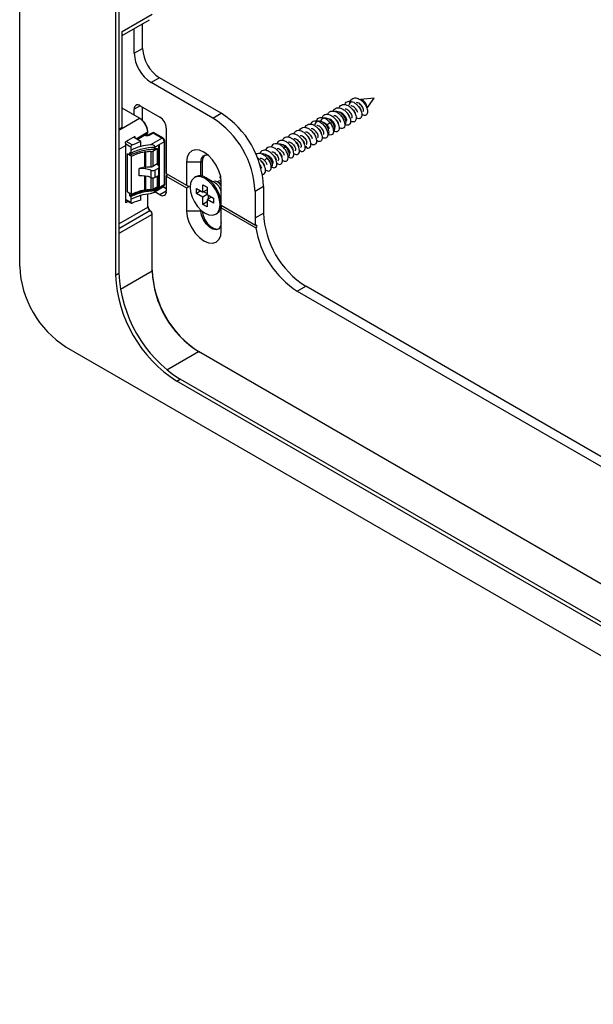
# Model space of a CAD drawing. Units: millimetres. Extents: x 9 to 423, y 3 to 277.
# Drawn here: x 229 to 261, y 169 to 224 of the extents above; entities that cross this region are included whole.
import ezdxf

# ---------------------------------------------------------------- set-up
doc = ezdxf.new("R2010")
doc.units = ezdxf.units.MM

msp = doc.modelspace()

# ---------------------------------------------------------------- linework, layer by layer
at = {"color": 7, "linetype": 'Continuous', "lineweight": 25}
for p, q in [((229.1505, 209.8597), (229.1505, 255.341)), ((234.4974, 249.6429), (234.4974, 209.3844)), ((234.686, 249.7517), (234.686, 209.4933)), ((234.8628, 222.9671), (236.5363, 223.9332)), ((234.8628, 222.7416), (236.3982, 223.6279)), ((234.8628, 217.6261), (234.8628, 222.9671)), ((235.5381, 221.7541), (235.5381, 223.1314)), ((236.0095, 222.0263), (236.0095, 223.4036)), ((235.5381, 221.7541), (236.0095, 222.0263)), ((236.9523, 220.3933), (236.4809, 220.1211)), ((240.3935, 218.4067), (236.9523, 220.3933)), ((239.9221, 218.1345), (236.4809, 220.1211)), ((248.9201, 219.2461), (248.1543, 219.176)), ((248.5155, 218.6735), (248.9201, 219.2461)), ((235.8292, 218.1294), (234.8628, 218.6873)), ((235.8648, 218.8301), (235.5381, 218.6415)), ((235.5381, 218.2974), (235.5381, 218.6415)), ((235.8647, 218.8301), (236.9759, 218.1887)), ((236.0095, 218.0005), (236.0095, 218.7466)), ((234.8389, 217.5577), (235.8292, 218.1294)), ((235.8292, 218.1294), (235.8763, 218.1022)), ((239.9221, 218.1345), (240.3935, 218.4067)), ((234.686, 217.524), (234.8628, 217.6261)), ((234.686, 217.4677), (234.8283, 217.5498)), ((237.3294, 217.5763), (237.3294, 215.045)), ((245.8755, 217.964), (245.8773, 217.9238)), ((246.4663, 217.8738), (246.3016, 217.7598)), ((235.5754, 217.1192), (235.0451, 216.8131)), ((235.9123, 216.8295), (235.4929, 217.0716)), ((235.6382, 216.9877), (236.2982, 217.3687)), ((235.6995, 216.9524), (236.2643, 217.2784)), ((236.1497, 217.2028), (236.1414, 217.2075)), ((236.2982, 217.3687), (236.2984, 217.4175)), ((236.2984, 217.4175), (236.2988, 217.4092)), ((236.2988, 217.3547), (236.2988, 217.4092)), ((236.551, 217.3174), (236.3327, 217.2)), ((236.3813, 217.1943), (236.5996, 217.3117)), ((237.0941, 217.0262), (236.443, 216.6504)), ((236.5996, 217.3117), (237.0941, 217.0262)), ((237.1429, 217.0305), (236.6484, 217.316)), ((235.0749, 216.6053), (234.686, 216.3808)), ((235.3442, 216.5234), (235.0706, 216.6814)), ((235.0749, 213.4208), (235.0749, 216.6053)), ((235.4212, 216.6408), (235.084, 216.8355)), ((235.3442, 216.5234), (235.3442, 216.341)), ((235.9123, 216.5573), (235.9123, 216.8295)), ((236.5728, 216.2998), (236.8124, 216.4381)), ((236.6705, 216.411), (236.6705, 216.5189)), ((236.6705, 216.411), (236.7633, 216.4665)), ((236.7633, 216.4665), (236.8124, 216.4381)), ((236.8124, 216.4381), (236.8124, 215.5807)), ((236.8793, 216.6301), (236.9378, 216.6651)), ((236.8906, 216.6369), (236.8906, 215.5004)), ((236.9378, 216.6639), (237.2119, 216.8221)), ((236.9378, 216.6651), (236.9378, 216.6639)), ((236.9378, 216.6639), (236.9378, 215.4433)), ((237.2119, 216.8221), (237.2119, 214.4134)), ((237.24, 214.4535), (237.24, 216.8622)), ((243.9434, 216.559), (243.8841, 216.4746)), ((245.1819, 216.4716), (245.091, 216.5163)), ((245.1819, 216.4716), (245.127, 216.5706)), ((235.3916, 216.0143), (235.1548, 216.1509)), ((235.1548, 214.0279), (235.1548, 216.1509)), ((235.1548, 216.1509), (235.2969, 216.0689)), ((235.2969, 216.0689), (235.2969, 216.2186)), ((235.2969, 216.2186), (235.3442, 216.1913)), ((235.3442, 216.341), (235.3442, 216.1913)), ((235.3916, 213.8913), (235.3916, 216.0143)), ((236.1079, 216.265), (236.1079, 215.4076)), ((236.1614, 216.2502), (236.1434, 216.2606)), ((236.1434, 216.2606), (236.1434, 215.4032)), ((236.1614, 215.3928), (236.1614, 216.2502)), ((236.1928, 215.3877), (236.1928, 216.2451)), ((236.4709, 216.2721), (236.4709, 215.4147)), ((236.5728, 216.2998), (236.5728, 215.4424)), ((242.9477, 215.9214), (242.7996, 215.783)), ((235.8075, 214.9167), (235.8075, 215.325)), ((236.1614, 215.3928), (236.1434, 215.4032)), ((236.8124, 215.5807), (236.5728, 215.4424)), ((236.6901, 215.238), (236.8927, 215.355)), ((236.9201, 215.4702), (236.8124, 215.5807)), ((236.8927, 215.355), (236.8927, 214.9467)), ((236.9415, 215.0147), (236.9415, 215.423)), ((238.4608, 215.6848), (238.4608, 214.3919)), ((239.2622, 215.6848), (238.4608, 215.6848)), ((239.2622, 215.6848), (239.3329, 215.7256)), ((239.2622, 214.9153), (239.2622, 215.6848)), ((239.3329, 215.7256), (239.3329, 214.9011)), ((236.1079, 214.9122), (236.1079, 214.142)), ((236.1434, 214.9078), (236.1434, 214.1376)), ((236.1614, 214.1272), (236.1614, 214.9052)), ((236.1928, 214.1221), (236.1928, 214.9002)), ((236.4709, 214.8213), (236.4709, 214.1491)), ((236.4739, 215.2283), (236.4739, 214.8201)), ((236.5728, 214.8016), (236.5728, 214.1768)), ((236.6901, 215.238), (236.6901, 214.8297)), ((236.6901, 214.8297), (236.8927, 214.9467)), ((236.8124, 214.9003), (236.8124, 214.3151)), ((236.8906, 214.9455), (236.8906, 214.2699)), ((236.9378, 214.9945), (236.9378, 214.2439)), ((237.3294, 215.045), (238.4608, 214.3919)), ((237.3935, 215.008), (237.3294, 214.9089)), ((237.3294, 214.9089), (237.3294, 214.0652)), ((237.3294, 214.9089), (238.4608, 214.2558)), ((238.9652, 214.8657), (238.9004, 214.8282)), ((240.0813, 214.5042), (239.5569, 214.807)), ((236.5728, 214.1768), (236.8124, 214.3151)), ((236.6309, 213.9991), (237.1851, 214.3418)), ((236.8906, 214.2699), (236.6705, 214.1383)), ((236.6705, 214.2332), (236.6705, 214.1383)), ((236.8793, 214.2077), (236.9378, 214.2427)), ((236.9378, 214.2427), (236.8906, 214.2699)), ((237.2119, 214.4134), (236.9378, 214.2439)), ((236.9378, 214.2439), (236.9378, 214.2427)), ((237.3294, 214.2012), (237.1372, 214.3122)), ((238.4608, 214.3919), (238.6012, 214.3239)), ((238.4608, 214.2558), (238.6012, 214.3239)), ((238.4608, 214.2558), (238.4608, 212.963)), ((239.0206, 214.2116), (239.3741, 214.0075)), ((239.0206, 213.9395), (239.0206, 214.2116)), ((239.3741, 214.4158), (239.6098, 214.2797)), ((239.3741, 214.0075), (239.3741, 214.4158)), ((239.6098, 214.2797), (239.6098, 213.8715)), ((239.9783, 214.5941), (239.9519, 214.5789)), ((240.2188, 214.6079), (240.1773, 214.5839)), ((240.2757, 214.528), (240.1991, 214.5722)), ((240.3935, 213.2762), (240.3935, 214.569)), ((242.7506, 214.3242), (242.2792, 214.052)), ((242.7506, 214.3242), (242.7506, 212.8408)), ((235.1548, 214.0279), (235.3916, 213.8913)), ((235.1548, 214.0279), (235.2969, 213.9459)), ((235.2969, 213.7962), (235.2969, 213.9459)), ((235.2969, 213.7962), (235.3442, 213.7689)), ((235.3442, 213.7689), (235.3442, 213.6192)), ((235.9123, 213.5633), (235.9123, 213.8355)), ((236.1434, 214.1376), (236.1614, 214.1272)), ((236.3006, 213.1758), (236.3006, 213.914)), ((236.9759, 213.861), (236.6819, 214.0307)), ((237.3294, 214.0651), (236.9759, 213.861)), ((239.2563, 214.0755), (239.0206, 213.9395)), ((239.3741, 213.7354), (239.0206, 213.9395)), ((239.6098, 214.1436), (239.3741, 214.0075)), ((239.6099, 213.8714), (239.3741, 213.7354)), ((239.3741, 213.3271), (239.3741, 213.7354)), ((239.4212, 214.0347), (239.6098, 213.9258)), ((239.6098, 213.8715), (239.9634, 213.6674)), ((239.8456, 213.7354), (239.6098, 213.5993)), ((239.657, 213.8442), (239.657, 213.6265)), ((239.9634, 213.6674), (239.9634, 213.3952)), ((242.2792, 214.052), (242.2792, 212.5687)), ((234.686, 212.2437), (236.3006, 213.1758)), ((235.0749, 213.6002), (235.3442, 213.4448)), ((235.0749, 213.563), (235.3693, 213.3931)), ((235.1981, 213.4919), (235.0749, 213.4208)), ((235.3442, 213.6192), (235.3442, 213.4448)), ((239.6098, 213.4631), (239.3741, 213.3271)), ((239.6098, 213.191), (239.3741, 213.3271)), ((239.6098, 213.5993), (239.6098, 213.191)), ((239.9634, 213.3952), (239.6098, 213.5993)), ((240.3935, 213.2762), (242.3024, 212.1742)), ((240.3935, 213.2762), (240.3935, 213.1401)), ((240.3935, 211.8472), (240.3935, 213.1401)), ((240.3935, 213.1401), (242.3221, 212.0267)), ((236.4184, 212.9716), (234.686, 211.9715)), ((236.5363, 212.7675), (234.686, 211.6994)), ((236.4184, 212.9716), (236.4656, 212.9444)), ((236.5363, 212.7675), (236.5363, 212.8219)), ((236.5363, 209.6087), (236.5363, 212.7675)), ((238.4608, 212.963), (239.2622, 212.963)), ((239.2622, 212.963), (239.2622, 213.007)), ((239.2622, 212.963), (239.2923, 212.9804)), ((240.0836, 212.7786), (240.1484, 212.816)), ((242.2792, 212.5687), (242.7506, 212.8408)), ((234.4974, 209.3844), (234.686, 209.4933)), ((236.5363, 209.6087), (234.7678, 208.5878)), ((244.6362, 208.4862), (245.1076, 208.7583)), ((287.7225, 184.1572), (245.1076, 208.7583)), ((244.6362, 208.4862), (265.8847, 196.2196)), ((231.7433, 205.369), (295.2414, 168.7122)), ((237.3606, 204.0971), (239.129, 205.118)), ((262.8815, 191.406), (239.129, 205.118)), ((237.9151, 203.4648), (238.1037, 203.5737)), ((289.0696, 173.934), (237.9151, 203.4648)), ((289.2581, 174.0428), (238.1037, 203.5737))]:
    msp.add_line(p, q, dxfattribs=at)
at = {"color": 7, "linetype": 'Continuous', "lineweight": 25, "flags": 128}
for points in [[(240.3935, 214.569), (240.3606, 214.8768), (240.2641, 215.2017), (240.1105, 215.5215), (239.9103, 215.8144), (239.6773, 216.0604), (239.4272, 216.2428), (239.177, 216.3492), (238.944, 216.3723), (238.7438, 216.3105), (238.5902, 216.168), (238.4937, 215.9546), (238.4608, 215.6848)], [(239.2622, 215.6848), (239.2963, 215.8885), (239.3945, 216.0283), (239.545, 216.0872), (239.6548, 216.08)], [(239.4648, 216.0687), (239.367, 215.9293), (239.3329, 215.7256)], [(236.8927, 215.355), (236.9102, 215.3668), (236.9241, 215.3802), (236.9341, 215.3947), (236.94, 215.4099), (236.9414, 215.4255), (236.9386, 215.441), (236.9314, 215.456), (236.9201, 215.4702)], [(239.492, 214.7696), (239.2754, 214.8617), (239.0736, 214.8817), (238.9003, 214.8282), (238.7673, 214.7049), (238.6837, 214.5201), (238.6552, 214.2864), (238.6837, 214.0199), (238.7673, 213.7386), (238.9003, 213.4617), (239.0736, 213.2081), (239.2754, 212.9951), (239.492, 212.8372), (239.7085, 212.7451), (239.9103, 212.7251), (240.0836, 212.7786), (240.2166, 212.902), (240.3002, 213.0867), (240.3287, 213.3204), (240.3002, 213.5869), (240.2166, 213.8682), (240.0836, 214.1451), (239.9103, 214.3987), (239.7085, 214.6117), (239.492, 214.7696)], [(240.1484, 212.816), (240.1485, 212.816), (240.2814, 212.9394), (240.365, 213.1242), (240.3935, 213.3578), (240.365, 213.6243), (240.2814, 213.9056), (240.1485, 214.1825), (239.9752, 214.4361), (239.7734, 214.6491), (239.5568, 214.8071)], [(240.1991, 214.5723), (240.0796, 214.6138), (239.9783, 214.5941)], [(240.3935, 214.3816), (240.3186, 214.4758), (240.1991, 214.5723)], [(240.3935, 214.4235), (240.3659, 214.4552), (240.2757, 214.528)], [(238.4608, 212.963), (238.4937, 212.6551), (238.5902, 212.3303), (238.7438, 212.0105), (238.944, 211.7176), (239.177, 211.4716), (239.4272, 211.2891), (239.6773, 211.1828), (239.9103, 211.1597), (240.1105, 211.2215), (240.2641, 211.364), (240.3606, 211.5774), (240.3935, 211.8472)], [(240.3935, 212.3098), (240.3594, 212.1061), (240.2612, 211.9664), (240.1107, 211.9074), (239.9261, 211.9364), (239.7296, 212.0498), (239.545, 212.234), (239.3945, 212.4667), (239.2963, 212.7199), (239.2622, 212.963)], [(239.3351, 212.9449), (239.367, 212.7607), (239.4652, 212.5075), (239.6157, 212.2748), (239.8003, 212.0906), (239.9968, 211.9772), (240.1814, 211.9482), (240.2616, 211.9667)]]:
    msp.add_lwpolyline(points, dxfattribs=at)
at = {"color": 7, "linetype": 'Continuous', "lineweight": 25}
for centre, radius, start, end in [((238.0564, 222.1194), 2.0491, 182.60548, 237.39452), ((237.585, 221.8473), 2.0491, 182.60548, 237.39452), ((248.085, 218.7572), 0.4245, 354.309, 80.59954), ((235.7372, 218.6738), 0.2017, 50.79671, 189.21404), ((235.267, 217.2578), 1.0372, 6.13743, 57.17811), ((235.3703, 217.3177), 0.9334, 6.13743, 57.17811), ((236.5618, 217.5414), 0.7684, 2.60548, 57.39452), ((237.1983, 213.8403), 5.0853, 2.38686, 57.61314), ((237.6697, 214.1124), 5.0853, 2.38686, 57.61314), ((234.7835, 217.616), 0.0799, 304.05635, 7.25583), ((234.727, 216.8861), 0.8798, 8.1573, 15.36395), ((236.2105, 217.3502), 0.0897, 306.86773, 11.92308), ((236.5703, 217.2719), 0.0494, 53.60191, 112.96519), ((236.6277, 217.2709), 0.0495, 65.36022, 124.60414), ((237.1222, 216.9856), 0.0493, 64.7102, 124.65894), ((234.2786, 216.5971), 0.7964, 0.59619, 15.73941), ((237.1908, 216.8667), 0.0493, 295.33519, 355.26326), ((236.1197, 216.2145), 0.0518, 62.81769, 103.13198), ((236.1849, 216.2954), 0.051, 242.59142, 278.96431), ((236.6567, 212.9107), 3.3665, 93.16311, 97.91991), ((236.4623, 216.5046), 0.2327, 272.11512, 298.3442), ((235.9381, 213.8797), 1.4512, 68.33078, 95.16465), ((236.1197, 215.3571), 0.0518, 62.81769, 103.13198), ((236.1849, 215.438), 0.051, 242.59142, 278.96431), ((236.6567, 212.0533), 3.3665, 93.16311, 97.91991), ((236.4623, 215.6472), 0.2327, 272.11512, 298.3442), ((235.9381, 213.4714), 1.4512, 68.33078, 95.16465), ((236.5714, 215.4698), 0.2604, 248.01479, 297.10568), ((236.5714, 215.0616), 0.2604, 248.01479, 297.10568), ((236.8592, 215.0222), 0.0826, 293.89134, 354.78852), ((239.2103, 214.3246), 0.594, 54.31742, 114.37212), ((236.4623, 214.3816), 0.2327, 272.11512, 298.3442), ((237.1907, 214.4581), 0.0495, 295.38796, 354.63746), ((239.7155, 213.9324), 0.6788, 2.60583, 57.38879), ((236.1197, 214.0915), 0.0518, 62.81769, 103.13198), ((236.1849, 214.1724), 0.051, 242.59142, 278.96431), ((236.6567, 210.7877), 3.3665, 93.16311, 97.91991), ((237.1139, 214.0302), 0.2184, 230.79671, 9.21404), ((236.6588, 213.2465), 0.3586, 182.60548, 237.39452), ((236.5564, 213.1874), 0.2561, 182.60548, 237.39452), ((236.2804, 212.7559), 0.2561, 2.60548, 57.39452), ((236.3827, 212.8149), 0.1537, 2.60548, 57.39452), ((245.7554, 212.5753), 3.4762, 180.1098, 186.62602), ((247.8314, 213.0526), 5.0853, 182.38686, 237.61314), ((247.4714, 212.8658), 5.2172, 189.25453, 237.0823), ((234.7395, 210.0927), 5.5938, 182.38686, 237.61314), ((241.9177, 209.7221), 7.4279, 182.60548, 237.39452), ((242.1062, 209.8309), 7.4279, 182.60548, 237.39452), ((242.2268, 209.9003), 5.6955, 182.38686, 237.61314), ((242.1252, 209.8417), 5.5938, 182.38686, 237.61314)]:
    msp.add_arc(centre, radius, start, end, dxfattribs=at)
for centre, major_axis, ratio, start_param, end_param in [((236.7594, 216.6969), (6.6356, 3.9656), 0.0153783, 4.6942174, 4.7212667), ((236.7594, 214.2745), (6.6356, 3.9656), 0.0153783, 4.6942174, 4.7212667), ((244.2429, 210.981), (3.6646, -1.7282), 0.0748619, 2.1384596, 2.1637562), ((245.1699, 211.5161), (2.8935, 4.2906), 0.524973, 1.7732291, 1.7986332)]:
    msp.add_ellipse(centre, major_axis=major_axis, ratio=ratio, start_param=start_param, end_param=end_param, dxfattribs=at)
for points, knots in [([(247.5586, 218.9077), (247.5585, 218.9089), (247.5555, 218.9617), (247.5802, 219.0525), (247.6352, 219.1648), (247.7235, 219.2392), (247.8344, 219.2722), (247.9613, 219.2613), (248.0946, 219.2082), (248.225, 219.1178), (248.3429, 218.9982), (248.4401, 218.8596), (248.5097, 218.714), (248.5473, 218.5738), (248.551, 218.4511), (248.5217, 218.3566), (248.463, 218.2979), (248.3806, 218.283), (248.2982, 218.3011), (248.2454, 218.3393), (248.2272, 218.3524)], [0, 0, 0, 0, 0.0014258, 0.0618469, 0.1222679, 0.182689, 0.2431101, 0.3035311, 0.3639522, 0.4243733, 0.4847944, 0.5452154, 0.6056365, 0.6660576, 0.7264786, 0.7868997, 0.8473208, 0.9077419, 0.9681629, 1, 1, 1, 1]), ([(246.6532, 218.5328), (246.6563, 218.544), (246.6744, 218.6099), (246.7575, 218.6828), (246.8934, 218.7309), (247.058, 218.705), (247.2269, 218.6145), (247.3821, 218.4712), (247.5056, 218.2953), (247.584, 218.1104), (247.6094, 217.9421), (247.5811, 217.8124), (247.5046, 217.7425), (247.405, 217.7325), (247.3318, 217.7755), (247.3019, 217.793)], [0, 0, 0, 0, 0.01732231, 0.10141211, 0.18550192, 0.26959173, 0.35368152, 0.43777132, 0.52186113, 0.60595094, 0.69004074, 0.77413054, 0.85822034, 0.94231014, 1, 1, 1, 1]), ([(246.952, 218.6854), (246.9691, 218.7243), (247.0034, 218.8021), (247.0931, 218.8748), (247.2039, 218.9077), (247.3309, 218.8963), (247.4643, 218.8428), (247.5946, 218.7521), (247.7124, 218.6322), (247.8092, 218.4935), (247.8785, 218.3479), (247.9158, 218.2078), (247.9192, 218.0853), (247.8896, 217.9912), (247.8306, 217.9327), (247.7479, 217.919), (247.6729, 217.9337), (247.6278, 217.9657), (247.6172, 217.9732)], [0, 0, 0, 0, 0.06533487, 0.13066973, 0.19600459, 0.26133944, 0.3266743, 0.39200916, 0.45734402, 0.52267889, 0.58801375, 0.65334861, 0.71868347, 0.78401833, 0.84935318, 0.91468804, 0.98002291, 1, 1, 1, 1]), ([(247.2817, 218.8937), (247.2948, 218.923), (247.3253, 218.9909), (247.4087, 219.0566), (247.519, 219.0901), (247.6461, 219.0788), (247.7795, 219.0255), (247.9098, 218.9349), (248.0277, 218.8152), (248.1247, 218.6765), (248.1941, 218.5309), (248.2315, 218.3908), (248.2351, 218.2682), (248.2057, 218.1739), (248.1468, 218.1154), (248.0643, 218.1007), (247.982, 218.1189), (247.9294, 218.157), (247.9114, 218.1701)], [0, 0, 0, 0, 0.0495291, 0.1149813, 0.1804335, 0.2458857, 0.3113379, 0.37679, 0.4422422, 0.5076944, 0.5731466, 0.6385988, 0.704051, 0.7695032, 0.8349554, 0.9004076, 0.9658598, 1, 1, 1, 1]), ([(247.6881, 218.2628), (247.679, 218.294), (247.6607, 218.3564), (247.5956, 218.4586), (247.509, 218.5502), (247.4084, 218.614), (247.333, 218.6458), (247.2986, 218.6429), (247.296, 218.6427)], [0, 0, 0, 0, 0.1967879, 0.3935759, 0.5903638, 0.7871518, 0.9839397, 1, 1, 1, 1]), ([(247.6949, 219.0528), (247.6609, 219.0402), (247.5927, 219.015), (247.5313, 218.9423), (247.5165, 218.8808), (247.5119, 218.8615)], [0, 0, 0, 0, 0.4057895, 0.8137569, 1, 1, 1, 1]), ([(248.0039, 218.4451), (247.9938, 218.479), (247.9736, 218.5466), (247.8992, 218.6577), (247.8019, 218.7503), (247.7024, 218.8108), (247.6429, 218.8177), (247.6199, 218.8204)], [0, 0, 0, 0, 0.2159308, 0.4318616, 0.6477924, 0.8637232, 1, 1, 1, 1]), ([(247.7115, 218.6253), (247.7288, 218.6099), (247.7792, 218.5648), (247.8393, 218.4688), (247.8599, 218.4016), (247.8702, 218.3679)], [0, 0, 0, 0, 0.2069594, 0.6034797, 1, 1, 1, 1]), ([(248.3198, 218.6274), (248.3096, 218.6613), (248.2894, 218.729), (248.2151, 218.8401), (248.1177, 218.9325), (248.0217, 218.9916), (247.9655, 218.9985), (247.9458, 219.0009)], [0, 0, 0, 0, 0.2203142, 0.4406284, 0.6609427, 0.8812569, 1, 1, 1, 1]), ([(248.0271, 218.8079), (248.0445, 218.7924), (248.095, 218.7472), (248.1551, 218.6512), (248.1757, 218.5839), (248.1861, 218.5503)], [0, 0, 0, 0, 0.2077517, 0.6038759, 1, 1, 1, 1]), ([(248.2885, 218.5009), (248.2923, 218.5018), (248.3118, 218.5065), (248.3281, 218.5488), (248.3225, 218.6012), (248.3198, 218.6274)], [0, 0, 0, 0, 0.1078818, 0.5539409, 1, 1, 1, 1]), ([(245.7, 217.965), (245.7111, 217.9965), (245.7405, 218.0802), (245.8434, 218.1562), (245.9897, 218.1838), (246.1567, 218.139), (246.3258, 218.0339), (246.4195, 217.9272), (246.4663, 217.8738)], [0, 0, 0, 0, 0.107996, 0.2863968, 0.4647976, 0.6431984, 0.8215992, 1, 1, 1, 1]), ([(246.6471, 217.4128), (246.6638, 217.4209), (246.7016, 217.4391), (246.7255, 217.5185), (246.718, 217.6298), (246.6727, 217.7601), (246.5937, 217.8918), (246.4879, 218.0093), (246.3652, 218.0983), (246.2379, 218.1474), (246.1176, 218.1506), (246.0184, 218.1044), (245.9538, 218.034), (245.938, 217.9709), (245.9328, 217.9498)], [0, 0, 0, 0, 0.07072763, 0.15923128, 0.24773492, 0.33623856, 0.42474221, 0.51324585, 0.60174949, 0.69025313, 0.77875677, 0.86726041, 0.95576406, 1, 1, 1, 1]), ([(246.0174, 218.1654), (246.0185, 218.1703), (246.0327, 218.2312), (246.1086, 218.3051), (246.2386, 218.3641), (246.401, 218.3485), (246.5702, 218.2673), (246.7287, 218.1307), (246.858, 217.9582), (246.9438, 217.7732), (246.9774, 217.6006), (246.9569, 217.4646), (246.8871, 217.3818), (246.7799, 217.3728), (246.6913, 217.3966), (246.6468, 217.4374), (246.6453, 217.4388)], [0, 0, 0, 0, 0.0072136, 0.0897053, 0.1721971, 0.2546888, 0.3371805, 0.4196722, 0.502164, 0.5846557, 0.6671474, 0.7496391, 0.8321308, 0.9146226, 0.9971143, 1, 1, 1, 1]), ([(246.3365, 218.3434), (246.3504, 218.3766), (246.385, 218.4598), (246.4953, 218.5294), (246.6456, 218.5461), (246.8144, 218.4916), (246.9798, 218.3767), (247.1235, 218.2168), (247.2292, 218.034), (247.2856, 217.8531), (247.2879, 217.699), (247.2381, 217.5913), (247.1446, 217.5517), (247.0542, 217.5594), (247.0006, 217.5995), (246.9905, 217.607)], [0, 0, 0, 0, 0.0559621, 0.1400077, 0.2240533, 0.3080989, 0.3921445, 0.4761901, 0.5602356, 0.6442812, 0.7283268, 0.8123724, 0.896418, 0.9804636, 1, 1, 1, 1]), ([(246.7406, 217.7158), (246.7304, 217.7496), (246.7102, 217.8173), (246.6359, 217.9284), (246.5385, 218.0208), (246.443, 218.0797), (246.3874, 218.0866), (246.3682, 218.0889)], [0, 0, 0, 0, 0.2210181, 0.4420362, 0.6630542, 0.8840723, 1, 1, 1, 1]), ([(247.0564, 217.8981), (247.0463, 217.932), (247.026, 217.9997), (246.9517, 218.1107), (246.8543, 218.2034), (246.7546, 218.2639), (246.6948, 218.2708), (246.6714, 218.2735)], [0, 0, 0, 0, 0.21554989, 0.43109978, 0.64664967, 0.86219956, 1, 1, 1, 1]), ([(246.7455, 218.0959), (246.7693, 218.0749), (246.8265, 218.0245), (246.892, 217.922), (246.9124, 217.8546), (246.9227, 217.8209)], [0, 0, 0, 0, 0.26297183, 0.63148591, 1, 1, 1, 1]), ([(247.2819, 217.7743), (247.3012, 217.7874), (247.3398, 217.8136), (247.3588, 217.9051), (247.3429, 218.0219), (247.2899, 218.1538), (247.2044, 218.2837), (247.0938, 218.3964), (246.9695, 218.4765), (246.8481, 218.5176), (246.7794, 218.5072), (246.7481, 218.5025)], [0, 0, 0, 0, 0.1131717, 0.2263434, 0.3395151, 0.4526867, 0.5658584, 0.6790301, 0.7922018, 0.9053735, 1, 1, 1, 1]), ([(247.3722, 218.0804), (247.3621, 218.1143), (247.3419, 218.182), (247.2676, 218.2931), (247.1702, 218.3856), (247.0723, 218.4454), (247.0143, 218.4523), (246.9928, 218.4549)], [0, 0, 0, 0, 0.2179123, 0.4358246, 0.6537368, 0.8716491, 1, 1, 1, 1]), ([(247.0391, 218.2995), (247.0708, 218.2718), (247.1361, 218.215), (247.208, 218.1045), (247.2283, 218.037), (247.2385, 218.0033)], [0, 0, 0, 0, 0.3208497, 0.6604249, 1, 1, 1, 1]), ([(247.3722, 218.0804), (247.3748, 218.0517), (247.3799, 217.9943), (247.3616, 217.9518), (247.3427, 217.9506), (247.3427, 217.9506)], [0, 0, 0, 0, 0.4999489, 0.9998979, 1, 1, 1, 1]), ([(247.5544, 218.1856), (247.5441, 218.2193), (247.5235, 218.2866), (247.461, 218.3855), (247.4075, 218.4331), (247.3872, 218.4511)], [0, 0, 0, 0, 0.383165, 0.76633, 1, 1, 1, 1]), ([(247.6585, 218.133), (247.6585, 218.133), (247.6774, 218.1341), (247.6957, 218.1767), (247.6906, 218.2341), (247.6881, 218.2628)], [0, 0, 0, 0, 0.0001021, 0.5000511, 1, 1, 1, 1]), ([(244.7552, 217.4319), (244.7733, 217.4704), (244.814, 217.5572), (244.9332, 217.6237), (245.0869, 217.6313), (245.2563, 217.5688), (245.42, 217.4472), (245.5598, 217.2832), (245.6598, 217.0993), (245.7097, 216.9203), (245.7052, 216.7712), (245.6494, 216.6704), (245.5516, 216.64), (245.4636, 216.6515), (245.4148, 216.69), (245.4094, 216.6943)], [0, 0, 0, 0, 0.06700165, 0.1508742, 0.23474676, 0.31861932, 0.40249189, 0.48636445, 0.57023701, 0.65410957, 0.73798213, 0.82185469, 0.90572726, 0.98959982, 1, 1, 1, 1]), ([(245.0753, 217.619), (245.0808, 217.6369), (245.1029, 217.7082), (245.1931, 217.7809), (245.3338, 217.8199), (245.4999, 217.7855), (245.6681, 217.6876), (245.8203, 217.539), (245.9388, 217.3606), (246.0109, 217.1765), (246.0296, 217.0118), (245.9948, 216.8885), (245.9132, 216.8264), (245.8082, 216.8249), (245.7322, 216.8743), (245.6998, 216.8952)], [0, 0, 0, 0, 0.0276913, 0.1105084, 0.1933256, 0.2761428, 0.35896, 0.4417771, 0.5245943, 0.6074115, 0.6902286, 0.7730458, 0.855863, 0.9386802, 1, 1, 1, 1]), ([(245.3834, 217.7985), (245.4072, 217.8425), (245.4559, 217.9325), (245.5862, 217.9941), (245.7436, 217.9908), (245.9134, 217.9186), (246.0746, 217.7894), (246.2093, 217.6209), (246.3024, 217.4361), (246.3442, 217.2601), (246.3316, 217.1173), (246.2687, 217.0256), (246.166, 217.0049), (246.073, 217.0261), (246.0218, 217.0707), (246.0138, 217.0776)], [0, 0, 0, 0, 0.0787685, 0.1611356, 0.2435027, 0.3258698, 0.4082369, 0.490604, 0.5729711, 0.6553382, 0.7377053, 0.8200724, 0.9024395, 0.9848066, 1, 1, 1, 1]), ([(245.793, 217.1688), (245.7829, 217.2026), (245.7627, 217.2703), (245.6884, 217.3814), (245.591, 217.4739), (245.4935, 217.5336), (245.436, 217.5405), (245.4149, 217.543)], [0, 0, 0, 0, 0.2184631, 0.4369263, 0.6553894, 0.8738525, 1, 1, 1, 1]), ([(245.8755, 217.964), (245.8366, 217.9622), (245.7587, 217.9585), (245.6719, 217.8908), (245.6227, 217.824), (245.615, 217.7751), (245.6143, 217.7705)], [0, 0, 0, 0, 0.32219009, 0.64438018, 0.96657027, 1, 1, 1, 1]), ([(246.1089, 217.3511), (246.0988, 217.385), (246.0785, 217.4527), (246.0042, 217.5637), (245.9068, 217.6563), (245.8081, 217.7165), (245.7494, 217.7233), (245.7272, 217.726)], [0, 0, 0, 0, 0.2169421, 0.4338841, 0.6508262, 0.8677683, 1, 1, 1, 1]), ([(245.8165, 217.5312), (245.8338, 217.5158), (245.8842, 217.4708), (245.9442, 217.3749), (245.9649, 217.3076), (245.9752, 217.2739)], [0, 0, 0, 0, 0.2066099, 0.6033049, 1, 1, 1, 1]), ([(246.3321, 217.2305), (246.3366, 217.231), (246.3657, 217.2339), (246.396, 217.2841), (246.4117, 217.3756), (246.3886, 217.4975), (246.3297, 217.6298), (246.2391, 217.7581), (246.1256, 217.8653), (245.9989, 217.9425), (245.9166, 217.9569), (245.8755, 217.964)], [0, 0, 0, 0, 0.0223842, 0.1445862, 0.2667882, 0.3889901, 0.5111921, 0.6333941, 0.7555961, 0.877798, 1, 1, 1, 1]), ([(246.0364, 217.9115), (246.0477, 217.9109), (246.0851, 217.9089), (246.1525, 217.8799), (246.2328, 217.8296), (246.2787, 217.783), (246.3016, 217.7598)], [0, 0, 0, 0, 0.1252722, 0.4168482, 0.7084241, 1, 1, 1, 1]), ([(246.291, 217.4563), (246.2857, 217.4764), (246.2751, 217.5165), (246.2425, 217.5829), (246.1987, 217.648), (246.1508, 217.704), (246.1155, 217.7327), (246.1011, 217.7444)], [0, 0, 0, 0, 0.2131131, 0.4262263, 0.6393394, 0.8524526, 1, 1, 1, 1]), ([(246.4247, 217.5335), (246.4176, 217.5679), (246.4032, 217.6066), (246.3614, 217.6846), (246.3339, 217.7239), (246.3016, 217.7598)], [0, 0, 0, 0, 0.5, 0.5, 1, 1, 1, 1]), ([(246.4663, 217.8738), (246.5062, 217.8154), (246.5861, 217.6985), (246.6484, 217.5142), (246.6594, 217.355), (246.6169, 217.2391), (246.5292, 217.1884), (246.4348, 217.1913), (246.3738, 217.2336), (246.3563, 217.2457)], [0, 0, 0, 0, 0.1562717, 0.3125434, 0.4688151, 0.6250867, 0.7813584, 0.9376301, 1, 1, 1, 1]), ([(246.6068, 217.6386), (246.5967, 217.6723), (246.5763, 217.7398), (246.5049, 217.8496), (246.4403, 217.906), (246.4093, 217.933)], [0, 0, 0, 0, 0.3418127, 0.6836255, 1, 1, 1, 1]), ([(246.711, 217.586), (246.711, 217.586), (246.7299, 217.5871), (246.7482, 217.6297), (246.7431, 217.6871), (246.7406, 217.7158)], [0, 0, 0, 0, 0.0001021, 0.5000511, 1, 1, 1, 1]), ([(236.1009, 217.1985), (236.1373, 217.1778), (236.1889, 217.1653), (236.2923, 217.1639), (236.3441, 217.1745), (236.3813, 217.1943)], [0, 0, 0, 0, 0.5, 0.5, 1, 1, 1, 1]), ([(236.3329, 217.2002), (236.3194, 217.1946), (236.2922, 217.1835), (236.2408, 217.1793), (236.1894, 217.1851), (236.1627, 217.197), (236.1493, 217.203)], [0, 0, 0, 0, 0.2498569, 0.4998252, 0.7496567, 1, 1, 1, 1]), ([(236.3813, 217.1943), (236.372, 217.1987), (236.3539, 217.2073), (236.3395, 217.2022), (236.3324, 217.1997)], [0, 0, 0, 0, 0.5071565, 1, 1, 1, 1]), ([(236.6479, 217.3145), (236.6405, 217.3188), (236.6228, 217.329), (236.5906, 217.3304), (236.5649, 217.3255), (236.5533, 217.3182), (236.5513, 217.3169)], [0, 0, 0, 0, 0.2477803, 0.5974692, 0.9286952, 1, 1, 1, 1]), ([(237.2119, 216.8221), (237.2118, 216.8288), (237.2114, 216.8421), (237.2078, 216.8633), (237.2021, 216.885), (237.1941, 216.9068), (237.184, 216.9283), (237.1721, 216.949), (237.1585, 216.9684), (237.1436, 216.9863), (237.1277, 217.0021), (237.1111, 217.0158), (237.0998, 217.0228), (237.0941, 217.0262)], [0, 0, 0, 0, 0.0909084, 0.1818166, 0.2727246, 0.3636325, 0.4545406, 0.545449, 0.6363577, 0.7272671, 0.8181772, 0.9090881, 1, 1, 1, 1]), ([(237.24, 216.8627), (237.2383, 216.8782), (237.2349, 216.9092), (237.2129, 216.9587), (237.1811, 217.0029), (237.1559, 217.0211), (237.1432, 217.0303)], [0, 0, 0, 0, 0.2501901, 0.4999166, 0.7493013, 1, 1, 1, 1]), ([(244.4598, 216.1488), (244.4969, 216.1297), (244.5772, 216.0886), (244.6785, 216.109), (244.7472, 216.1906), (244.7663, 216.3285), (244.7313, 216.5016), (244.6442, 216.6867), (244.514, 216.8585), (244.355, 216.9938), (244.1857, 217.0734), (244.0238, 217.0872), (243.8948, 217.0264), (243.8201, 216.9524), (243.8066, 216.8924), (243.8057, 216.8887)], [0, 0, 0, 0, 0.0722012, 0.1560397, 0.2398781, 0.3237166, 0.407555, 0.4913934, 0.5752319, 0.6590703, 0.7429088, 0.8267472, 0.9105856, 0.9944241, 1, 1, 1, 1]), ([(244.7544, 216.3486), (244.7741, 216.3337), (244.8375, 216.2856), (244.9367, 216.2746), (245.0291, 216.3173), (245.0776, 216.4261), (245.0739, 216.5813), (245.0161, 216.7626), (244.9093, 216.9451), (244.7648, 217.1041), (244.5991, 217.2176), (244.4305, 217.2703), (244.2809, 217.2516), (244.1724, 217.1816), (244.139, 217.0993), (244.126, 217.0672)], [0, 0, 0, 0, 0.03737232, 0.12008898, 0.20280564, 0.2855223, 0.36823897, 0.45095564, 0.53367231, 0.61638897, 0.69910563, 0.78182229, 0.86453896, 0.94725563, 1, 1, 1, 1]), ([(245.1819, 216.4716), (245.2203, 216.4686), (245.2972, 216.4626), (245.3713, 216.5401), (245.3986, 216.6694), (245.3717, 216.8389), (245.292, 217.0237), (245.1675, 217.1992), (245.0117, 217.3413), (244.8427, 217.4302), (244.6785, 217.4543), (244.5435, 217.4044), (244.4617, 217.3312), (244.4444, 217.2661), (244.4417, 217.2559)], [0, 0, 0, 0, 0.0893997, 0.1787994, 0.2681991, 0.3575987, 0.4469984, 0.5363981, 0.6257978, 0.7151975, 0.8045972, 0.8939968, 0.9833965, 1, 1, 1, 1]), ([(244.463, 216.9968), (244.4855, 216.9942), (244.5445, 216.9873), (244.6435, 216.927), (244.7408, 216.8344), (244.8152, 216.7233), (244.8354, 216.6556), (244.8455, 216.6218)], [0, 0, 0, 0, 0.1337198, 0.3502898, 0.5668599, 0.7834299, 1, 1, 1, 1]), ([(244.7906, 217.177), (244.8092, 217.1747), (244.8643, 217.1678), (244.9593, 217.1091), (245.0567, 217.0168), (245.131, 216.9056), (245.1512, 216.838), (245.1613, 216.8041)], [0, 0, 0, 0, 0.1131896, 0.3348922, 0.5565948, 0.7782974, 1, 1, 1, 1]), ([(244.8277, 217.0237), (244.8596, 216.9959), (244.925, 216.9389), (244.9971, 216.8282), (245.0175, 216.7607), (245.0276, 216.7269)], [0, 0, 0, 0, 0.3221835, 0.6610917, 1, 1, 1, 1]), ([(245.4772, 216.9865), (245.4671, 217.0203), (245.4468, 217.088), (245.3725, 217.1991), (245.2751, 217.2917), (245.1753, 217.3523), (245.1155, 217.3592), (245.0922, 217.3619)], [0, 0, 0, 0, 0.2155146, 0.4310292, 0.6465439, 0.8620585, 1, 1, 1, 1]), ([(245.3435, 216.9093), (245.3332, 216.9429), (245.3127, 217.0103), (245.2496, 217.1099), (245.1954, 217.1579), (245.1745, 217.1764)], [0, 0, 0, 0, 0.380492, 0.760984, 1, 1, 1, 1]), ([(245.4647, 217.3833), (245.4947, 217.3571), (245.5582, 217.3016), (245.6287, 217.1928), (245.6491, 217.1253), (245.6593, 217.0916)], [0, 0, 0, 0, 0.3092514, 0.6546257, 1, 1, 1, 1]), ([(245.7635, 217.039), (245.7635, 217.039), (245.7824, 217.0401), (245.8007, 217.0827), (245.7956, 217.1401), (245.793, 217.1688)], [0, 0, 0, 0, 0.0001021, 0.5000511, 1, 1, 1, 1]), ([(246.0793, 217.2213), (246.0793, 217.2213), (246.0982, 217.2225), (246.1165, 217.265), (246.1114, 217.3224), (246.1089, 217.3511)], [0, 0, 0, 0, 0.0001021, 0.5000511, 1, 1, 1, 1]), ([(235.2969, 216.0689), (235.4935, 216.163), (235.7055, 216.2465), (236.1709, 216.3683), (236.4148, 216.4042), (236.6705, 216.411)], [0, 0, 0, 0, 0.5, 0.5, 1, 1, 1, 1]), ([(235.4212, 216.6408), (235.4006, 216.6312), (235.3807, 216.613), (235.3525, 216.5697), (235.3442, 216.5448), (235.3442, 216.5234)], [0, 0, 0, 0, 0.5, 0.5, 1, 1, 1, 1]), ([(235.3442, 216.1913), (235.5382, 216.2838), (235.7474, 216.3658), (236.207, 216.4843), (236.4478, 216.5182), (236.6998, 216.5228)], [0, 0, 0, 0, 0.5, 0.5, 1, 1, 1, 1]), ([(236.6998, 216.5247), (236.7004, 216.5484), (236.6898, 216.5709), (236.655, 216.6076), (236.6319, 216.6214), (236.5818, 216.641), (236.5546, 216.6469), (236.4993, 216.6529), (236.4713, 216.6528), (236.443, 216.6504)], [0, 0, 0, 0, 0.25, 0.25, 0.5, 0.5, 0.75, 0.75, 1, 1, 1, 1]), ([(243.5133, 215.6051), (243.5384, 215.5893), (243.6071, 215.5464), (243.7048, 215.5514), (243.7855, 215.6146), (243.8189, 215.7394), (243.7988, 215.9048), (243.7254, 216.0891), (243.6058, 216.2671), (243.453, 216.4145), (243.2846, 216.5109), (243.1187, 216.5435), (242.9791, 216.5027), (242.8905, 216.4299), (242.8693, 216.3598), (242.8643, 216.3435)], [0, 0, 0, 0, 0.048577, 0.1327362, 0.2168955, 0.3010547, 0.385214, 0.4693732, 0.5535325, 0.6376917, 0.721851, 0.8060102, 0.8901695, 0.9743287, 1, 1, 1, 1]), ([(243.828, 215.7811), (243.8287, 215.7805), (243.8727, 215.744), (243.9581, 215.7295), (244.06, 215.7505), (244.1217, 215.8442), (244.1329, 215.988), (244.0897, 216.1646), (243.9954, 216.3493), (243.8598, 216.5171), (243.6981, 216.645), (243.5284, 216.7155), (243.3716, 216.7169), (243.2432, 216.6543), (243.196, 216.5648), (243.1732, 216.5217)], [0, 0, 0, 0, 0.00145236, 0.0851579, 0.16886343, 0.25256896, 0.33627448, 0.41998001, 0.50368555, 0.58739109, 0.67109661, 0.75480214, 0.83850767, 0.9222132, 1, 1, 1, 1]), ([(244.144, 215.9704), (244.163, 215.9574), (244.2257, 215.9145), (244.3211, 215.9125), (244.4078, 215.9652), (244.4488, 216.0823), (244.437, 216.2428), (244.3713, 216.4259), (244.2579, 216.6064), (244.1091, 216.7598), (243.9418, 216.8649), (243.7744, 216.9077), (243.6295, 216.878), (243.5313, 216.8058), (243.5044, 216.7291), (243.4958, 216.7044)], [0, 0, 0, 0, 0.0366339, 0.1206023, 0.2045707, 0.2885391, 0.3725075, 0.4564758, 0.5404442, 0.6244126, 0.708381, 0.7923493, 0.8763177, 0.9602861, 1, 1, 1, 1]), ([(243.5131, 216.4502), (243.5364, 216.4475), (243.5962, 216.4406), (243.6959, 216.38), (243.7933, 216.2874), (243.8676, 216.1763), (243.8879, 216.1087), (243.898, 216.0748)], [0, 0, 0, 0, 0.1376947, 0.353271, 0.5688473, 0.7844237, 1, 1, 1, 1]), ([(243.9434, 216.559), (243.9033, 216.5891), (243.823, 216.6492), (243.6961, 216.6931), (243.6226, 216.6848), (243.5869, 216.6808)], [0, 0, 0, 0, 0.3397714, 0.6795427, 1, 1, 1, 1]), ([(244.2138, 216.2571), (244.2042, 216.2896), (244.185, 216.3547), (244.1153, 216.4615), (244.0235, 216.553), (243.924, 216.6172), (243.861, 216.6285), (243.8335, 216.6335)], [0, 0, 0, 0, 0.2095524, 0.4191047, 0.6286571, 0.8382095, 1, 1, 1, 1]), ([(244.1207, 215.9513), (244.1396, 215.9625), (244.1785, 215.9856), (244.2, 216.0727), (244.1875, 216.1875), (244.1373, 216.3184), (244.0553, 216.4508), (243.9807, 216.523), (243.9434, 216.559)], [0, 0, 0, 0, 0.1589071, 0.3271257, 0.4953443, 0.6635628, 0.8317814, 1, 1, 1, 1]), ([(244.1466, 216.8145), (244.1693, 216.8119), (244.2285, 216.805), (244.3276, 216.7447), (244.425, 216.6521), (244.4993, 216.541), (244.5195, 216.4733), (244.5297, 216.4395)], [0, 0, 0, 0, 0.1345673, 0.3509255, 0.5672837, 0.7836418, 1, 1, 1, 1]), ([(244.2011, 216.6542), (244.2312, 216.6279), (244.2948, 216.5723), (244.3654, 216.4635), (244.3858, 216.396), (244.396, 216.3623)], [0, 0, 0, 0, 0.3097812, 0.6548906, 1, 1, 1, 1]), ([(244.5297, 216.4395), (244.5322, 216.4108), (244.5373, 216.3533), (244.519, 216.3108), (244.5001, 216.3097), (244.5001, 216.3097)], [0, 0, 0, 0, 0.4999489, 0.9998979, 1, 1, 1, 1]), ([(244.533, 216.8212), (244.5573, 216.7997), (244.6151, 216.7488), (244.6811, 216.6457), (244.7016, 216.5783), (244.7118, 216.5446)], [0, 0, 0, 0, 0.2676713, 0.6338356, 1, 1, 1, 1]), ([(244.8455, 216.6218), (244.8481, 216.5931), (244.8532, 216.5357), (244.8349, 216.4931), (244.8159, 216.492), (244.8159, 216.492)], [0, 0, 0, 0, 0.4999489, 0.9998979, 1, 1, 1, 1]), ([(245.1299, 216.6774), (245.1372, 216.6812), (245.1564, 216.6914), (245.1699, 216.7352), (245.1642, 216.7811), (245.1613, 216.8041)], [0, 0, 0, 0, 0.2335451, 0.6167726, 1, 1, 1, 1]), ([(235.3916, 216.0143), (235.5001, 216.0658), (235.6136, 216.1141), (235.8519, 216.1992), (235.9763, 216.236), (236.1079, 216.265)], [0, 0, 0, 0, 0.5, 0.5, 1, 1, 1, 1]), ([(242.9477, 215.9214), (242.8979, 215.9707), (242.7981, 216.0693), (242.6261, 216.1562), (242.4674, 216.1732), (242.3615, 216.1522), (242.3272, 216.1106), (242.3243, 216.107)], [0, 0, 0, 0, 0.2442058, 0.4884115, 0.7326173, 0.976823, 1, 1, 1, 1]), ([(242.6597, 215.0199), (242.6818, 215.014), (242.7446, 214.9973), (242.8194, 215.0458), (242.8675, 215.1526), (242.8622, 215.3096), (242.803, 215.4912), (242.695, 215.6725), (242.5514, 215.8326), (242.4421, 215.8978), (242.3884, 215.9299)], [0, 0, 0, 0, 0.0721151, 0.2052524, 0.3383898, 0.4715271, 0.6046645, 0.7378018, 0.8709392, 1, 1, 1, 1]), ([(243.1729, 215.4379), (243.188, 215.4257), (243.2466, 215.3784), (243.3437, 215.3625), (243.4405, 215.3963), (243.4951, 215.4981), (243.4982, 215.6484), (243.4469, 215.8278), (243.3457, 216.0115), (243.2051, 216.1747), (243.041, 216.2949), (242.8717, 216.3558), (242.7186, 216.3462), (242.6013, 216.279), (242.562, 216.1929), (242.5448, 216.1554)], [0, 0, 0, 0, 0.0286114, 0.1111342, 0.1936569, 0.2761796, 0.3587023, 0.441225, 0.5237477, 0.6062705, 0.6887932, 0.7713159, 0.8538386, 0.9363613, 1, 1, 1, 1]), ([(242.5578, 215.9073), (242.5636, 215.9073), (242.5939, 215.9074), (242.653, 215.8857), (242.7302, 215.8446), (242.7765, 215.8035), (242.7996, 215.783)], [0, 0, 0, 0, 0.0735406, 0.3823604, 0.6911802, 1, 1, 1, 1]), ([(243.1783, 215.4061), (243.1793, 215.4061), (243.2051, 215.4081), (243.2343, 215.4549), (243.2536, 215.5424), (243.2337, 215.6629), (243.1779, 215.7948), (243.0898, 215.9239), (242.9776, 216.0345), (242.8528, 216.111), (242.7386, 216.1475), (242.6771, 216.1365), (242.6525, 216.1321)], [0, 0, 0, 0, 0.0049422, 0.1197972, 0.2346522, 0.3495072, 0.4643623, 0.5792173, 0.6940723, 0.8089273, 0.9237823, 1, 1, 1, 1]), ([(242.8843, 215.2377), (242.9149, 215.2204), (242.9889, 215.1788), (243.0878, 215.192), (243.162, 215.2652), (243.1878, 215.3976), (243.159, 215.5668), (243.0798, 215.7537), (242.9917, 215.8655), (242.9477, 215.9214)], [0, 0, 0, 0, 0.1052548, 0.254379, 0.4035032, 0.5526274, 0.7017516, 0.8508758, 1, 1, 1, 1]), ([(242.8847, 216.085), (242.9069, 216.0824), (242.9656, 216.0755), (243.0643, 216.0153), (243.1616, 215.9228), (243.2359, 215.8117), (243.2562, 215.744), (243.2663, 215.7101)], [0, 0, 0, 0, 0.1320877, 0.3490658, 0.5660439, 0.7830219, 1, 1, 1, 1]), ([(243.1326, 215.633), (243.1223, 215.6666), (243.1018, 215.734), (243.0382, 215.8342), (242.9834, 215.8827), (242.9619, 215.9018)], [0, 0, 0, 0, 0.3778748, 0.7557497, 1, 1, 1, 1]), ([(243.2075, 216.266), (243.2274, 216.2636), (243.2838, 216.2567), (243.3801, 216.1975), (243.4775, 216.1051), (243.5518, 215.994), (243.572, 215.9263), (243.5821, 215.8925)], [0, 0, 0, 0, 0.11995619, 0.33996714, 0.5599781, 0.77998905, 1, 1, 1, 1]), ([(243.2526, 216.1081), (243.283, 216.0815), (243.347, 216.0257), (243.4178, 215.9165), (243.4382, 215.849), (243.4484, 215.8153)], [0, 0, 0, 0, 0.31222596, 0.65611298, 1, 1, 1, 1]), ([(243.5821, 215.8925), (243.5847, 215.8638), (243.5898, 215.8063), (243.5715, 215.7638), (243.5526, 215.7627), (243.5526, 215.7627)], [0, 0, 0, 0, 0.4999489, 0.9998979, 1, 1, 1, 1]), ([(243.6038, 216.2567), (243.6217, 216.2407), (243.6728, 216.1951), (243.7334, 216.0986), (243.754, 216.0313), (243.7643, 215.9976)], [0, 0, 0, 0, 0.2125037, 0.6062519, 1, 1, 1, 1]), ([(244.2138, 216.2571), (244.2164, 216.2284), (244.2215, 216.171), (244.2032, 216.1285), (244.1843, 216.1273), (244.1843, 216.1273)], [0, 0, 0, 0, 0.49994894, 0.99989787, 1, 1, 1, 1]), ([(242.523, 215.558), (242.524, 215.557), (242.5572, 215.5255), (242.6029, 215.4457), (242.624, 215.3789), (242.6346, 215.3455)], [0, 0, 0, 0, 0.0158527, 0.5079264, 1, 1, 1, 1]), ([(242.8168, 215.4506), (242.8066, 215.4844), (242.7862, 215.5519), (242.714, 215.6627), (242.6485, 215.7198), (242.6165, 215.7477)], [0, 0, 0, 0, 0.3385354, 0.6770707, 1, 1, 1, 1]), ([(242.9505, 215.5278), (242.9423, 215.5671), (242.9248, 215.6117), (242.8732, 215.7006), (242.839, 215.7447), (242.7996, 215.783)], [0, 0, 0, 0, 0.5, 0.5, 1, 1, 1, 1]), ([(243.2663, 215.7101), (243.2689, 215.6814), (243.2739, 215.624), (243.2557, 215.5815), (243.2367, 215.5803), (243.2367, 215.5803)], [0, 0, 0, 0, 0.4999489, 0.9998979, 1, 1, 1, 1]), ([(240.3419, 214.8927), (240.3315, 214.8777), (240.3108, 214.8478), (240.3086, 214.8027), (240.3075, 214.7802)], [0, 0, 0, 0, 0.5008403, 1, 1, 1, 1]), ([(237.1791, 214.3387), (237.1885, 214.3467), (237.2077, 214.363), (237.2105, 214.3964), (237.2119, 214.4134)], [0, 0, 0, 0, 0.4888255, 1, 1, 1, 1]), ([(237.1817, 214.3418), (237.1892, 214.3472), (237.2057, 214.359), (237.224, 214.386), (237.2371, 214.4183), (237.2391, 214.4416), (237.24, 214.453)], [0, 0, 0, 0, 0.2247833, 0.4906482, 0.7509748, 1, 1, 1, 1]), ([(240.3852, 214.6214), (240.3612, 214.6275), (240.2997, 214.6434), (240.2494, 214.6213), (240.2188, 214.6079)], [0, 0, 0, 0, 0.3897577, 1, 1, 1, 1]), ([(236.6705, 214.1383), (236.5428, 214.1349), (236.417, 214.1242), (236.169, 214.0887), (236.0499, 214.0641), (235.8204, 214.0038), (235.7096, 213.9678), (235.4965, 213.8873), (235.395, 213.8431), (235.2969, 213.7962)], [0, 0, 0, 0, 0.25, 0.25, 0.5, 0.5, 0.75, 0.75, 1, 1, 1, 1]), ([(235.3442, 213.7689), (235.5382, 213.8614), (235.7474, 213.9434), (236.207, 214.0619), (236.4478, 214.0958), (236.6998, 214.1004)], [0, 0, 0, 0, 0.5, 0.5, 1, 1, 1, 1]), ([(235.3916, 213.8913), (235.5001, 213.9428), (235.6136, 213.9911), (235.8519, 214.0762), (235.9763, 214.113), (236.1079, 214.142)], [0, 0, 0, 0, 0.5, 0.5, 1, 1, 1, 1]), ([(236.443, 213.9428), (236.4713, 213.9459), (236.4991, 213.9507), (236.5539, 213.9645), (236.5813, 213.9736), (236.6316, 213.998), (236.6549, 214.0134), (236.6895, 214.0517), (236.7004, 214.0749), (236.6998, 214.0986)], [0, 0, 0, 0, 0.25, 0.25, 0.5, 0.5, 0.75, 0.75, 1, 1, 1, 1]), ([(235.3442, 213.4448), (235.3442, 213.4213), (235.3533, 213.4026), (235.3844, 213.3842), (235.4063, 213.3845), (235.429, 213.3943)], [0, 0, 0, 0, 0.5, 0.5, 1, 1, 1, 1])]:
    msp.add_open_spline(points, degree=3, knots=knots, dxfattribs=at)
for points in [[(235.9123, 216.5573), (235.7068, 216.4996), (235.5187, 216.4242), (235.3442, 216.341)], [(235.4212, 216.6408), (235.5744, 216.7128), (235.7373, 216.7778), (235.9123, 216.8295)], [(236.443, 216.6504), (236.2576, 216.6341), (236.0813, 216.6022), (235.9123, 216.5573)], [(236.1079, 215.4076), (236.004, 215.3847), (235.904, 215.3569), (235.8075, 215.325)], [(235.3442, 213.6192), (235.5187, 213.7024), (235.7068, 213.7778), (235.9123, 213.8355)], [(235.9123, 213.8355), (236.0813, 213.8854), (236.2576, 213.9221), (236.443, 213.9428)], [(235.9123, 213.5633), (235.7403, 213.5176), (235.5799, 213.4594), (235.429, 213.3943)]]:
    msp.add_open_spline(points, degree=3, dxfattribs=at)

doc.saveas('drawing.dxf')
